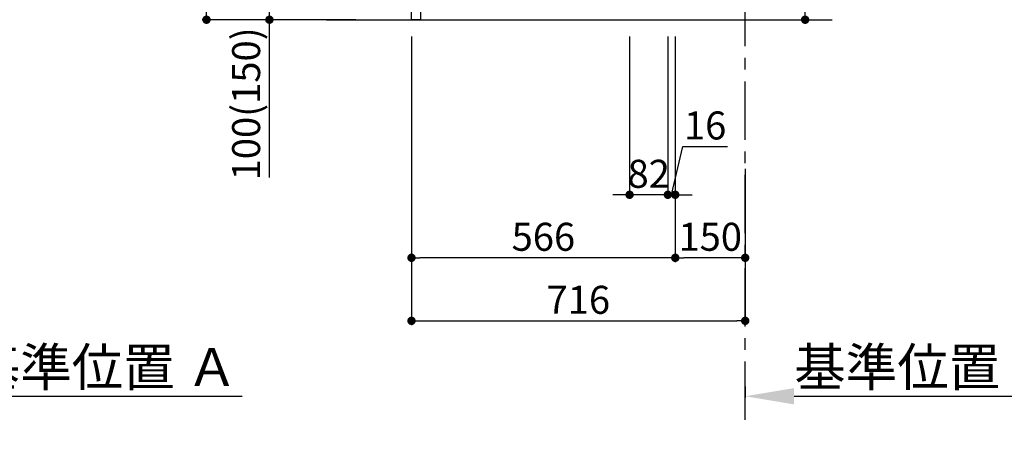
# Model space of a CAD drawing. Extents: x 0 to 26473, y -25 to 8845.
# Drawn here: x 20882 to 22995, y 1282 to 2167 of the extents above; entities that cross this region are included whole.
import ezdxf

# ---------------------------------------------------------------- set-up
doc = ezdxf.new("R2010")
doc.units = 0
doc.header["$LTSCALE"] = 50
doc.header["$MEASUREMENT"] = 0
doc.linetypes.add('CENTER', pattern=[2, 1.25, -0.25, 0.25, -0.25])
doc.linetypes.add('HIDDEN', pattern=[0.375, 0.25, -0.125])
doc.layers.get('0').update_dxf_attribs({"linetype": 'CONTINUOUS'})
doc.layers.get('DEFPOINTS').update_dxf_attribs({"color": 146, "linetype": 'CONTINUOUS'})
for name, color, linetype in [('111-壁仕上', 3, 'CONTINUOUS'), ('121-キャビネット（中）', 253, 'HIDDEN'), ('166-寸法B', 11, 'CONTINUOUS')]:
    doc.layers.add(name, color=color, linetype=linetype)
doc.styles.add('KH001', font='txt')
doc.dimstyles.new('KH1xx030', dxfattribs={"dimscale": 30, "dimtxt": 2, "dimasz": 0.6, "dimexe": 0.3, "dimexo": 1.2, "dimgap": 0.5, "dimtad": 3, "dimdec": 1, "dimdsep": 46, "dimlunit": 6, "dimtxsty": 'KH001', "dimblk": 'DOT', "dimcen": 1, "dimdle": 1, "dimclrd": 256, "dimclre": 256, "dimclrt": 256, "dimadec": 0, "dimazin": 0, "dimtfac": 1, "dimtdec": 1, "dimtix": 1, "dimtmove": 2, "dimatfit": 3, "dimldrblk": 'CLOSEDBLANK', "dimfxl": 1, "dimtolj": 1, "dimtzin": 0, "dimlwd": -1, "dimlwe": -1, "dimarcsym": 0})

# ---------------------------------------------------------------- blocks, each defined once
blk = doc.blocks.new('_Dot')
at = {"color": 0, "linetype": 'ByBlock', "lineweight": -2}
blk.add_line((-0.5, 0), (-1, 0), dxfattribs=at)
at = {"color": 0, "linetype": 'ByBlock', "const_width": 0.5}
blk.add_lwpolyline([(-0.25, 0, 1), (0.25, 0, 1)], format="xyb", close=True, dxfattribs=at)
blk = doc.blocks.new('*D115')
at = {"layer": '166-寸法B', "transparency": 16777216}
for p, q in [((22567.7, 2659), (22567.7, 2317.5)), ((22325.1, 2317.5), (22576.7, 2317.5)), ((22567.7, 2185.5), (22567.7, 2299.5)), ((22325.1, 2167.5), (22576.7, 2167.5))]:
    blk.add_line(p, q, dxfattribs=at)
at = {"layer": 'DEFPOINTS', "color": 0, "transparency": 16777216}
for p in [(22289.1, 2317.5), (22567.7, 2317.5), (22289.1, 2167.5)]:
    blk.add_point(p, dxfattribs=at)
at = {"layer": '166-寸法B', "transparency": 16777216, "xscale": 18, "yscale": 18, "zscale": 18}
for p, rotation in [((22567.7, 2317.5), 90), ((22567.7, 2167.5), 270)]:
    blk.add_blockref('_Dot', p, dxfattribs=dict(at, rotation=rotation))
at = {"layer": '166-寸法B', "transparency": 16777216, "insert": (22517.7, 2501), "char_height": 60, "attachment_point": 5, "rotation": 90, "style": 'KH001'}
blk.add_mtext('\\A1;150(200)', dxfattribs=at)
blk = doc.blocks.new('_ClosedBlank')
at = {"color": 0, "linetype": 'ByBlock', "lineweight": -2}
for p, q in [((-1, 0.167), (0, 0)), ((-1, 0.167), (-1, -0.167)), ((0, 0), (-1, -0.167))]:
    blk.add_line(p, q, dxfattribs=at)
blk = doc.blocks.new('*D120')
at = {"layer": '166-寸法B', "transparency": 16777216}
for p, q in [((22191.1, 2131.5), (22191.1, 1783.5)), ((22273.1, 2131.5), (22273.1, 1783.5)), ((22173.1, 1792.5), (22155.1, 1792.5)), ((22273.1, 1792.5), (22191.1, 1792.5)), ((22291.1, 1792.5), (22309.1, 1792.5))]:
    blk.add_line(p, q, dxfattribs=at)
at = {"layer": 'DEFPOINTS', "color": 0, "transparency": 16777216}
for p in [(22191.1, 2167.5), (22273.1, 2167.5), (22191.1, 1792.5)]:
    blk.add_point(p, dxfattribs=at)
at = {"layer": '166-寸法B', "transparency": 16777216, "xscale": 18, "yscale": 18, "zscale": 18}
blk.add_blockref('_Dot', (22191.1, 1792.5), dxfattribs=at)
at = {"layer": '166-寸法B', "transparency": 16777216, "xscale": 18, "yscale": 18, "zscale": 18, "rotation": 180}
blk.add_blockref('_Dot', (22273.1, 1792.5), dxfattribs=at)
at = {"layer": '166-寸法B', "transparency": 16777216, "insert": (22232.1, 1837.5), "char_height": 60, "attachment_point": 5, "style": 'KH001'}
blk.add_mtext('\\A1;82', dxfattribs=at)
blk = doc.blocks.new('*D121')
at = {"layer": '166-寸法B', "transparency": 16777216}
for p, q in [((22273.1, 2131.5), (22273.1, 1783.5)), ((22289.1, 2131.5), (22289.1, 1783.5)), ((22281.1, 1792.5), (22305, 1896)), ((22305, 1896), (22401.1, 1896)), ((22255.1, 1792.5), (22237.1, 1792.5)), ((22273.1, 1792.5), (22289.1, 1792.5)), ((22273.1, 1792.5), (22289.1, 1792.5)), ((22307.1, 1792.5), (22325.1, 1792.5))]:
    blk.add_line(p, q, dxfattribs=at)
at = {"layer": 'DEFPOINTS', "color": 0, "transparency": 16777216}
for p in [(22273.1, 2167.5), (22289.1, 2167.5), (22289.1, 1792.5)]:
    blk.add_point(p, dxfattribs=at)
at = {"layer": '166-寸法B', "transparency": 16777216, "xscale": 18, "yscale": 18, "zscale": 18}
blk.add_blockref('_Dot', (22273.1, 1792.5), dxfattribs=at)
at = {"layer": '166-寸法B', "transparency": 16777216, "xscale": 18, "yscale": 18, "zscale": 18, "rotation": 180}
blk.add_blockref('_Dot', (22289.1, 1792.5), dxfattribs=at)
at = {"layer": '166-寸法B', "transparency": 16777216, "insert": (22353.1, 1941), "char_height": 60, "attachment_point": 5, "style": 'KH001'}
blk.add_mtext('\\A1;16', dxfattribs=at)
blk = doc.blocks.new('*D135')
at = {"layer": '166-寸法B', "transparency": 16777216}
for p, q in [((20667.9, 1382.1), (20667.9, 1357.9)), ((20772.9, 1360.9), (21359.5, 1360.9))]:
    blk.add_line(p, q, dxfattribs=at)
blk.add_solid([(20772.9, 1378.4), (20772.9, 1343.4), (20667.9, 1360.9)], dxfattribs=at)
at = {"layer": 'DEFPOINTS', "color": 0, "transparency": 16777216}
for p in [(20667.9, 1412.1), (21350.5, 1360.9), (21350.5, 1281.6)]:
    blk.add_point(p, dxfattribs=at)
at = {"layer": '166-寸法B', "transparency": 16777216, "insert": (21061.7, 1423.4), "char_height": 81, "attachment_point": 5, "style": 'KH001'}
blk.add_mtext('\\A1;基準位置 Ａ', dxfattribs=at)
blk = doc.blocks.new('_None')
blk = doc.blocks.new('*D136')
at = {"layer": '166-寸法B', "transparency": 16777216}
for p, q in [((22439.1, 1382.1), (22439.1, 1357.9)), ((22544.1, 1360.9), (23130.7, 1360.9))]:
    blk.add_line(p, q, dxfattribs=at)
blk.add_solid([(22544.1, 1378.4), (22544.1, 1343.4), (22439.1, 1360.9)], dxfattribs=at)
at = {"layer": 'DEFPOINTS', "color": 0, "transparency": 16777216}
for p in [(22439.1, 1412.1), (23121.7, 1360.9), (23121.7, 1281.6)]:
    blk.add_point(p, dxfattribs=at)
at = {"layer": '166-寸法B', "transparency": 16777216, "insert": (22832.9, 1423.4), "char_height": 81, "attachment_point": 5, "style": 'KH001'}
blk.add_mtext('\\A1;基準位置 Ａ', dxfattribs=at)
blk = doc.blocks.new('*D151')
at = {"layer": '166-寸法B', "transparency": 16777216}
for p, q in [((21723.1, 2131.5), (21723.1, 1513.5)), ((22439.1, 1685.2), (22439.1, 1513.5)), ((21741.1, 1522.5), (22421.1, 1522.5))]:
    blk.add_line(p, q, dxfattribs=at)
at = {"layer": 'DEFPOINTS', "color": 0, "transparency": 16777216}
for p in [(21723.1, 2167.5), (22439.1, 1721.2), (22439.1, 1522.5)]:
    blk.add_point(p, dxfattribs=at)
at = {"layer": '166-寸法B', "transparency": 16777216, "xscale": 18, "yscale": 18, "zscale": 18, "rotation": 180}
blk.add_blockref('_Dot', (21723.1, 1522.5), dxfattribs=at)
at = {"layer": '166-寸法B', "transparency": 16777216, "xscale": 18, "yscale": 18, "zscale": 18}
blk.add_blockref('_Dot', (22439.1, 1522.5), dxfattribs=at)
at = {"layer": '166-寸法B', "transparency": 16777216, "insert": (22081.1, 1567.5), "char_height": 60, "attachment_point": 5, "style": 'KH001'}
blk.add_mtext('\\A1;716', dxfattribs=at)
blk = doc.blocks.new('*D154')
at = {"layer": '166-寸法B', "transparency": 16777216}
for p, q in [((21603.1, 3027.5), (21274.3, 3027.5)), ((21283.3, 2185.5), (21283.3, 3009.5)), ((21603.6, 2167.5), (21274.3, 2167.5))]:
    blk.add_line(p, q, dxfattribs=at)
at = {"layer": 'DEFPOINTS', "color": 0, "transparency": 16777216}
for p in [(21283.3, 3027.5), (21639.1, 3027.5), (21639.6, 2167.5)]:
    blk.add_point(p, dxfattribs=at)
at = {"layer": '166-寸法B', "transparency": 16777216, "xscale": 18, "yscale": 18, "zscale": 18}
for p, rotation in [((21283.3, 3027.5), 90), ((21283.3, 2167.5), 270)]:
    blk.add_blockref('_Dot', p, dxfattribs=dict(at, rotation=rotation))
at = {"layer": '166-寸法B', "transparency": 16777216, "insert": (21233.3, 2597.5), "char_height": 60, "attachment_point": 5, "rotation": 90, "style": 'KH001'}
blk.add_mtext('\\A1;860(910)', dxfattribs=at)
blk = doc.blocks.new('*D155')
at = {"layer": '166-寸法B', "transparency": 16777216}
for p, q in [((21638.1, 2267.5), (21409.3, 2267.5)), ((21418.3, 2185.5), (21418.3, 2249.5)), ((21603.6, 2167.5), (21409.3, 2167.5)), ((21418.3, 1829.2), (21418.3, 2167.5))]:
    blk.add_line(p, q, dxfattribs=at)
at = {"layer": 'DEFPOINTS', "color": 0, "transparency": 16777216}
for p in [(21418.3, 2267.5), (21674.1, 2267.5), (21639.6, 2167.5)]:
    blk.add_point(p, dxfattribs=at)
at = {"layer": '166-寸法B', "transparency": 16777216, "xscale": 18, "yscale": 18, "zscale": 18}
for p, rotation in [((21418.3, 2267.5), 90), ((21418.3, 2167.5), 270)]:
    blk.add_blockref('_Dot', p, dxfattribs=dict(at, rotation=rotation))
at = {"layer": '166-寸法B', "transparency": 16777216, "insert": (21368.3, 1987.2), "char_height": 60, "attachment_point": 5, "rotation": 90, "style": 'KH001'}
blk.add_mtext('\\A1;100(150)', dxfattribs=at)
blk = doc.blocks.new('*D166')
at = {"layer": '166-寸法B', "transparency": 16777216}
for p, q in [((22289.1, 2131.5), (22289.1, 1648.5)), ((22439.1, 1847.9), (22439.1, 1648.5)), ((22421.1, 1657.5), (22307.1, 1657.5))]:
    blk.add_line(p, q, dxfattribs=at)
at = {"layer": 'DEFPOINTS', "color": 0, "transparency": 16777216}
for p in [(22289.1, 2167.5), (22439.1, 1883.9), (22289.1, 1657.5)]:
    blk.add_point(p, dxfattribs=at)
at = {"layer": '166-寸法B', "transparency": 16777216, "xscale": 18, "yscale": 18, "zscale": 18, "rotation": 180}
blk.add_blockref('_Dot', (22289.1, 1657.5), dxfattribs=at)
at = {"layer": '166-寸法B', "transparency": 16777216, "xscale": 18, "yscale": 18, "zscale": 18}
blk.add_blockref('_Dot', (22439.1, 1657.5), dxfattribs=at)
at = {"layer": '166-寸法B', "transparency": 16777216, "insert": (22364.1, 1702.5), "char_height": 60, "attachment_point": 5, "style": 'KH001'}
blk.add_mtext('\\A1;150', dxfattribs=at)
blk = doc.blocks.new('*D167')
at = {"layer": '166-寸法B', "transparency": 16777216}
for p, q in [((21723.1, 2131.5), (21723.1, 1648.5)), ((22289.1, 2131.5), (22289.1, 1648.5)), ((22271.1, 1657.5), (21741.1, 1657.5))]:
    blk.add_line(p, q, dxfattribs=at)
at = {"layer": 'DEFPOINTS', "color": 0, "transparency": 16777216}
for p in [(21723.1, 2167.5), (22289.1, 2167.5), (21723.1, 1657.5)]:
    blk.add_point(p, dxfattribs=at)
at = {"layer": '166-寸法B', "transparency": 16777216, "xscale": 18, "yscale": 18, "zscale": 18, "rotation": 180}
blk.add_blockref('_Dot', (21723.1, 1657.5), dxfattribs=at)
at = {"layer": '166-寸法B', "transparency": 16777216, "xscale": 18, "yscale": 18, "zscale": 18}
blk.add_blockref('_Dot', (22289.1, 1657.5), dxfattribs=at)
at = {"layer": '166-寸法B', "transparency": 16777216, "insert": (22006.1, 1702.5), "char_height": 60, "attachment_point": 5, "style": 'KH001'}
blk.add_mtext('\\A1;566', dxfattribs=at)

msp = doc.modelspace()

# ---------------------------------------------------------------- linework, layer by layer
at = {"layer": '111-壁仕上', "color": 253, "linetype": 'CENTER', "ltscale": 2}
msp.add_line((22439.1, 1310.51), (22439.1, 3567.32), dxfattribs=at)
at = {"layer": '111-壁仕上', "ltscale": 2}
msp.add_line((21541.02, 2167.49), (22625.35, 2167.49), dxfattribs=at)
at = {"layer": '121-キャビネット（中）', "linetype": 'Continuous'}
msp.add_lwpolyline([(21723.1, 2267.49), (21742.1, 2267.49), (21742.1, 2167.49), (21723.1, 2167.49)], close=True, dxfattribs=at)

# ---------------------------------------------------------------- dimensions: what is measured, and where the dimension line sits
at = {"layer": '166-寸法B'}
dim = msp.add_linear_dim(base=(21283.33, 3027.49), p1=(21639.63, 2167.49), p2=(21639.1, 3027.49), angle=90, dimstyle='KH1xx030', override={"dimpost": '(910)'}, dxfattribs=at)
dim.commit()
dim.dimension.update_dxf_attribs({"geometry": '*D154', "text_midpoint": (21233.3, 2597.49)})
for base, p1, p2, override, picture, middle in [((22567.72, 2317.49), (22289.1, 2167.49), (22289.1, 2317.49), {"dimpost": '(200)', "dimtmove": 1}, '*D115', (22555.94, 2501.05)), ((21418.33, 2267.49), (21639.63, 2167.49), (21674.1, 2267.49), {"dimpost": '(150)', "dimtmove": 1}, '*D155', (21459.39, 1987.16))]:
    dim = msp.add_linear_dim(base=base, p1=p1, p2=p2, angle=90, dimstyle='KH1xx030', override=override, dxfattribs=at)
    dim.commit()
    dim.dimension.update_dxf_attribs({"geometry": picture, "text_midpoint": middle, "dimtype": 128})
for base, p1, p2, picture, middle in [((22439.1, 1522.49), (21723.1, 2167.49), (22439.1, 1721.17), '*D151', (22081.1, 1567.49)), ((21723.1, 1657.49), (22289.1, 2167.49), (21723.1, 2167.49), '*D167', (22006.1, 1702.49)), ((22191.1, 1792.49), (22273.1, 2167.49), (22191.1, 2167.49), '*D120', (22232.1, 1837.49)), ((22289.1, 1657.49), (22439.1, 1883.92), (22289.1, 2167.49), '*D166', (22364.1, 1702.49))]:
    dim = msp.add_linear_dim(base=base, p1=p1, p2=p2, dimstyle='KH1xx030', dxfattribs=at)
    dim.commit()
    dim.dimension.update_dxf_attribs({"geometry": picture, "text_midpoint": middle})
dim = msp.add_linear_dim(base=(22289.1, 1792.49), p1=(22273.1, 2167.49), p2=(22289.1, 2167.49), dimstyle='KH1xx030', override={"dimtmove": 1}, dxfattribs=at)
dim.commit()
dim.dimension.update_dxf_attribs({"geometry": '*D121', "text_midpoint": (22320.02, 1896.02), "dimtype": 128})
for base, p1, p2, picture, middle in [((21350.52, 1360.92), (20667.91, 1412.05), (21350.52, 1281.61), '*D135', (21061.71, 1423.41)), ((23121.7, 1360.92), (22439.1, 1412.05), (23121.7, 1281.61), '*D136', (22832.9, 1423.41))]:
    dim = msp.add_linear_dim(base=base, p1=p1, p2=p2, angle=180, text='基準位置 Ａ', dimstyle='KH1xx030', override={"dimtxt": 2.7, "dimasz": 3.5, "dimexe": 0.1, "dimexo": 1, "dimblk2": 'None', "dimsah": 1, "dimdle": 0.3, "dimse2": 1}, dxfattribs=at)
    dim.commit()
    dim.dimension.update_dxf_attribs({"geometry": picture, "text_midpoint": middle})

doc.saveas('drawing.dxf')
